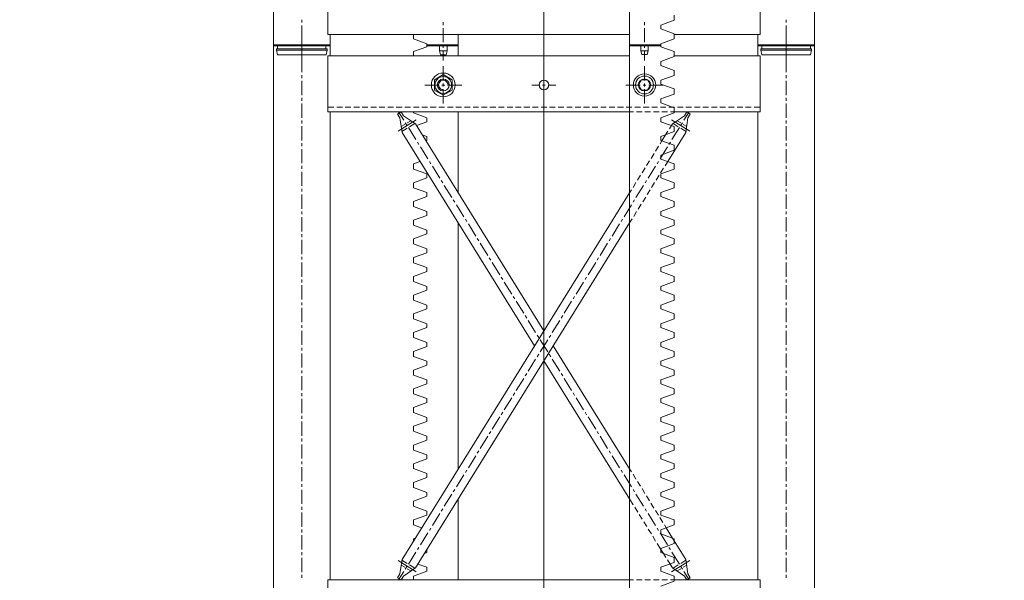
# Model space of a CAD drawing. Units: millimetres. Extents: x 11705 to 11859, y 2365 to 2463.
# Drawn here: x 11728 to 11729, y 2398 to 2399 of the extents above; entities that cross this region are included whole.
import ezdxf

# ---------------------------------------------------------------- set-up
doc = ezdxf.new("R2010")
doc.units = ezdxf.units.MM
doc.header["$PDSIZE"] = -5
doc.layers.get('0').update_dxf_attribs({"lineweight": 18})
doc.layers.get('Defpoints').update_dxf_attribs({"lineweight": 18})
doc.layers.add('YQ_DIM', color=74, linetype='Continuous', lineweight=18)
doc.styles.add('YQ_DIM', font='SimSun.ttf', dxfattribs={"width": 0.8})
doc.dimstyles.new('yqm0_200', dxfattribs={"dimscale": 0.2, "dimtxt": 3, "dimasz": 1, "dimexe": 1.5, "dimexo": 3, "dimgap": 0.5, "dimtad": 1, "dimdec": 3, "dimdsep": 46, "dimtxsty": 'YQ_DIM', "dimblk": '_CAXARROW', "dimcen": 0, "dimdle": 2, "dimclrd": 256, "dimclre": 256, "dimclrt": 7, "dimadec": 1, "dimazin": 2, "dimtfac": 1, "dimtdec": 4, "dimtix": 1, "dimtmove": 2, "dimatfit": 3, "dimfxl": 1, "dimtolj": 1, "dimarcsym": 0})

# ---------------------------------------------------------------- blocks, each defined once
blk = doc.blocks.new('标准节_1')
at = {"color": 7, "lineweight": 0}
for points in [[(709.1, 1602.4), (709.1, 1585.8)], [(1034.1, 1602.4), (1034.1, 1584.9)], [(1359.1, 1602.4), (1359.1, 1585.8)], [(671.1, 84.3), (671.1, 1592.4)], [(671.1, 1592.4), (747.1, 1592.4)], [(747.1, 1577.4), (747.1, 1592.4)], [(877.2, 1589.7), (859.2, 1583.1)], [(877.2, 1592.4), (919.2, 1592.4)], [(877.2, 1589.7), (877.2, 1592.4)], [(919.2, 84.3), (919.2, 1592.4)], [(1191.2, 1592.4), (1149.2, 1592.4)], [(1149.2, 1577.4), (1149.2, 1592.4)], [(1191.2, 1589.7), (1191.2, 1592.4)], [(1191.2, 1589.7), (1209.2, 1583.1), (1209.2, 1577.4)], [(1397.3, 84.3), (1397.3, 1592.4), (1321.1, 1592.4)], [(1321.1, 1577.4), (1321.1, 1592.4)], [(709.1, 1582), (709.1, 1578.3)], [(709.1, 1574.5), (709.1, 1555.4)], [(744.1, 1577.4), (859.2, 1577.4)], [(744.1, 1502.3), (744.1, 1577.4)], [(877.2, 1569.9), (859.2, 1576.5), (859.2, 1583.1)], [(919.2, 1577.4), (1324.2, 1577.4)], [(1034.1, 1581.1), (1034.1, 1577.2)], [(1034.1, 1573.4), (1034.1, 1554.5)], [(1324.2, 1502.3), (1324.2, 1577.4)], [(1359.1, 1582), (1359.1, 1578.3)], [(1359.1, 1574.5), (1359.1, 1555.4)], [(877.2, 1564.6), (859.2, 1557.9)], [(877.2, 1564.6), (877.2, 1569.9)], [(899.2, 1544.2), (899.2, 1563.5)], [(1169.2, 1544.2), (1169.2, 1563.5)], [(709.1, 1551.5), (709.1, 1547.7)], [(877.2, 1544.7), (859.2, 1551.3), (859.2, 1557.9)], [(1034.1, 1550.6), (1034.1, 1546.8)], [(1181.1, 1545.3), (1169.2, 1552.3), (1157.2, 1545.3)], [(1359.1, 1551.5), (1359.1, 1547.7)], [(709.1, 1544), (709.1, 1524.9)], [(877.2, 1539.4), (859.2, 1533)], [(877.2, 1519.6), (859.2, 1526.2), (859.2, 1533)], [(893.5, 1538.3), (874.1, 1538.3)], [(877.2, 1539.4), (877.2, 1544.7)], [(895.2, 1531.3), (891.1, 1538.3), (895.2, 1545.5)], [(903.2, 1545.5), (895.2, 1545.5)], [(901, 1538.3), (897.2, 1538.3)], [(899.2, 1536.5), (899.2, 1540.3)], [(899.2, 1537.6), (899.2, 1539)], [(903.2, 1531.3), (907.3, 1538.3), (903.2, 1545.5)], [(924.2, 1538.3), (904.9, 1538.3)], [(1018.1, 1538.3), (1028.4, 1538.3)], [(1032.3, 1538.3), (1036.1, 1538.3)], [(1034.1, 1542.9), (1034.1, 1523.8)], [(1039.8, 1538.3), (1050.2, 1538.3)], [(1144.2, 1538.3), (1163.5, 1538.3)], [(1157.2, 1545.3), (1157.2, 1531.5)], [(1169.2, 1532.1), (1171.2, 1532.3), (1173, 1533.4), (1174.4, 1534.8), (1175.2, 1536.2), (1175.6, 1537.7), (1175.6, 1539.1), (1175.2, 1540.5), (1174.5, 1541.8), (1173.6, 1542.9), (1172.5, 1543.8), (1171.2, 1544.5), (1169.8, 1544.9), (1168.4, 1544.9), (1166.9, 1544.5), (1165.6, 1543.6), (1164.3, 1542.3), (1163.1, 1540.3), (1162.7, 1538.3)], [(1167.3, 1538.3), (1171, 1538.3)], [(1169.2, 1536.5), (1169.2, 1540.3)], [(1174.8, 1538.3), (1194.1, 1538.3)], [(1181.1, 1531.5), (1181.1, 1545.3)], [(1359.1, 1544), (1359.1, 1524.9)], [(709.1, 1521.1), (709.1, 1517.2)], [(895.2, 1531.3), (903.2, 1531.3)], [(899.2, 1513.4), (899.2, 1532.6)], [(1034.1, 1520.1), (1034.1, 1516.3)], [(1181.1, 1531.5), (1169.2, 1524.5), (1157.2, 1531.5)], [(1169.2, 1513.4), (1169.2, 1532.6)], [(1359.1, 1521.1), (1359.1, 1517.2)], [(709.1, 1513.5), (709.1, 1494.5)], [(752.2, 1508.4), (744.1, 1508.4)], [(763.6, 1508.4), (756.1, 1508.4)], [(775, 1508.4), (767.4, 1508.4)], [(786.5, 1508.4), (778.8, 1508.4)], [(797.9, 1508.4), (790.4, 1508.4)], [(809.3, 1508.4), (801.8, 1508.4)], [(820.8, 1508.4), (813.1, 1508.4)], [(832.2, 1508.4), (824.5, 1508.4)], [(843.6, 1508.4), (836.1, 1508.4)], [(855, 1508.4), (847.5, 1508.4)], [(866.5, 1508.4), (858.8, 1508.4)], [(877.2, 1514.3), (859.2, 1507.8)], [(877.2, 1494.5), (859.2, 1501.1), (859.2, 1507.8)], [(877.9, 1508.4), (870.4, 1508.4)], [(877.2, 1514.3), (877.2, 1519.6)], [(889.3, 1508.4), (881.8, 1508.4)], [(900.9, 1508.4), (893.1, 1508.4)], [(912.2, 1508.4), (904.5, 1508.4)], [(923.6, 1508.4), (916.1, 1508.4)], [(935.2, 1508.4), (927.5, 1508.4)], [(946.6, 1508.4), (938.8, 1508.4)], [(957.9, 1508.4), (950.4, 1508.4)], [(969.3, 1508.4), (961.8, 1508.4)], [(980.9, 1508.4), (973.2, 1508.4)], [(992.2, 1508.4), (984.5, 1508.4)], [(1003.6, 1508.4), (996.1, 1508.4)], [(1015.2, 1508.4), (1007.5, 1508.4)], [(1026.6, 1508.4), (1018.9, 1508.4)], [(1037.9, 1508.4), (1030.4, 1508.4)], [(1034.1, 1512.4), (1034.1, 1493.3)], [(1049.3, 1508.4), (1041.8, 1508.4)], [(1060.9, 1508.4), (1053.2, 1508.4)], [(1072.3, 1508.4), (1064.6, 1508.4)], [(1083.6, 1508.4), (1076.1, 1508.4)], [(1095.2, 1508.4), (1087.5, 1508.4)], [(1106.6, 1508.4), (1098.9, 1508.4)], [(1118, 1508.4), (1110.4, 1508.4)], [(1129.3, 1508.4), (1121.8, 1508.4)], [(1140.9, 1508.4), (1133.2, 1508.4)], [(1152.3, 1508.4), (1144.6, 1508.4)], [(1163.7, 1508.4), (1156.1, 1508.4)], [(1175.2, 1508.4), (1167.5, 1508.4)], [(1186.6, 1508.4), (1178.9, 1508.4)], [(1198, 1508.4), (1190.4, 1508.4)], [(1209.3, 1508.4), (1201.8, 1508.4)], [(1220.9, 1508.4), (1213.2, 1508.4)], [(1232.3, 1508.4), (1224.6, 1508.4)], [(1243.7, 1508.4), (1236.1, 1508.4)], [(1255.2, 1508.4), (1247.5, 1508.4)], [(1266.6, 1508.4), (1258.9, 1508.4)], [(1278, 1508.4), (1270.5, 1508.4)], [(1289.4, 1508.4), (1281.8, 1508.4)], [(1300.9, 1508.4), (1293.2, 1508.4)], [(1312.3, 1508.4), (1304.6, 1508.4)], [(1324.2, 1508.4), (1316.2, 1508.4)], [(1359.1, 1513.5), (1359.1, 1494.5)], [(859.2, 1502.3), (744.1, 1502.3)], [(747.1, 874.4), (747.1, 1502.3)], [(837.7, 1499.4), (842.5, 1502.3)], [(840.8, 1494.3), (837.7, 1499.4)], [(839.2, 1502.3), (846.2, 1491)], [(840.8, 1494.3), (843.6, 1474.8)], [(845.6, 1497.2), (842.5, 1502.3)], [(845.6, 1497.2), (861.8, 1486.2)], [(859.2, 1502.3), (864.3, 1502.3)], [(868.2, 1502.3), (875.7, 1502.3)], [(877.2, 1489.1), (877.2, 1494.5)], [(879.6, 1502.3), (887.3, 1502.3)], [(891.1, 1502.3), (898.7, 1502.3)], [(902.5, 1502.3), (910, 1502.3)], [(913.9, 1502.3), (919.2, 1502.3)], [(1324.2, 1502.3), (919.2, 1502.3)], [(1149.2, 1393.7), (1149.2, 1502.3)], [(1191.2, 1489.1), (1191.2, 1494.5), (1209.2, 1501.1), (1209.2, 1502.3)], [(1222.7, 1497.2), (1206.6, 1486.2)], [(1229.2, 1502.3), (1222, 1491)], [(1222.7, 1497.2), (1225.9, 1502.3)], [(1227.5, 1494.3), (1224.6, 1474.8)], [(1230.6, 1499.4), (1225.9, 1502.3)], [(1227.5, 1494.3), (1230.6, 1499.4)], [(1321.1, 874.4), (1321.1, 1502.3)], [(709.1, 1490.6), (709.1, 1486.7)], [(709.1, 1483.1), (709.1, 1464)], [(862.9, 1491.5), (838.5, 1476.3)], [(847.5, 1485.5), (842.5, 1482.5)], [(850.6, 1480.3), (843.6, 1475.9)], [(848.2, 1487.8), (850.2, 1484.5)], [(855.5, 1490.4), (850.6, 1487.5)], [(852.2, 1481.2), (862.3, 1465.1)], [(860.9, 1486.7), (853.9, 1482.3)], [(877.2, 1489.1), (859.2, 1482.7)], [(877.2, 1469.3), (859.2, 1475.9), (859.2, 1482.7)], [(863.1, 1484), (861.8, 1486.2)], [(863.1, 1484), (865.8, 1479.4)], [(1034.1, 1489.7), (1034.1, 1485.8)], [(1034.1, 1208.5), (1206.6, 1486.2)], [(1034.1, 1482), (1034.1, 1462.9)], [(1191.2, 1489.1), (1205.3, 1484)], [(1205.5, 1491.5), (1229.9, 1476.3)], [(1216.1, 1481.2), (1206, 1465.1)], [(1207.5, 1486.7), (1214.5, 1482.3)], [(1212.8, 1490.4), (1217.6, 1487.5)], [(1217.8, 1480.3), (1224.8, 1475.9)], [(1220.2, 1487.8), (1218.2, 1484.5)], [(1220.9, 1485.5), (1225.7, 1482.5)], [(1359.1, 1490.6), (1359.1, 1486.7)], [(1359.1, 1483.1), (1359.1, 1464)], [(868, 1435.5), (843.6, 1474.8)], [(867.8, 1476.3), (870.8, 1471.7)], [(875.7, 1463.6), (870.8, 1471.7)], [(877.2, 1464), (877.2, 1469.3)], [(1046.8, 1188.3), (1224.6, 1474.8)], [(1191.2, 1469.3), (1197.6, 1471.7)], [(1192.5, 1463.6), (1191.2, 1464), (1191.2, 1469.3)], [(709.1, 1460.1), (709.1, 1456.3)], [(877.2, 1464), (859.2, 1457.6)], [(877.2, 1444.2), (859.2, 1450.8), (859.2, 1457.6)], [(864.3, 1461.8), (866.4, 1458.7)], [(868.4, 1455.4), (878.3, 1439.2)], [(875.7, 1463.6), (878.3, 1459.4)], [(880.3, 1456.1), (884.3, 1449.7)], [(1034.1, 1459), (1034.1, 1455.4)], [(1200, 1455.4), (1189.9, 1439.2)], [(1204, 1461.8), (1202, 1458.7)], [(1359.1, 1460.1), (1359.1, 1456.3)], [(709.1, 1452.4), (709.1, 1433.5)], [(877.2, 1438.8), (877.2, 1444.2)], [(886.4, 1446.4), (890.4, 1439.9)], [(1034.1, 1451.5), (1034.1, 1432.4)], [(1359.1, 1452.4), (1359.1, 1433.5)], [(709.1, 1429.7), (709.1, 1425.8)], [(877.2, 1438.8), (859.2, 1432.4)], [(877.2, 1419), (859.2, 1425.6), (859.2, 1432.4)], [(868, 1435.5), (871.5, 1430)], [(880.3, 1435.9), (882.3, 1432.8)], [(884.3, 1429.5), (894.4, 1413.3)], [(892.4, 1436.8), (896.5, 1430.2)], [(1034.1, 1428.6), (1034.1, 1424.9)], [(1183.8, 1429.5), (1173.9, 1413.3)], [(1187.9, 1435.9), (1185.9, 1432.8)], [(1191.2, 1419), (1209.2, 1425.6), (1209.2, 1432.4)], [(1200.2, 1435.5), (1209.2, 1432.4)], [(1359.1, 1429.7), (1359.1, 1425.8)], [(709.1, 1422), (709.1, 1402.9)], [(873.5, 1426.9), (877.6, 1420.3)], [(877.2, 1413.7), (877.2, 1419)], [(879.6, 1417.2), (883.6, 1410.6)], [(898.5, 1427.1), (902.5, 1420.5)], [(904.5, 1417.4), (908.6, 1410.8)], [(1034.1, 1421), (1034.1, 1402)], [(1209.2, 1407.3), (1191.2, 1413.7), (1191.2, 1419)], [(1359.1, 1422), (1359.1, 1402.9)], [(877.2, 1413.7), (859.2, 1407.3)], [(877.2, 1393.9), (859.2, 1400.5), (859.2, 1407.3)], [(885.6, 1407.5), (889.7, 1401)], [(896.5, 1410), (898.5, 1406.9)], [(900.5, 1403.6), (910.6, 1387.5)], [(910.6, 1407.6), (914.6, 1401)], [(1167.9, 1403.6), (1157.8, 1387.5)], [(1171.9, 1410), (1169.9, 1406.9)], [(1191.2, 1388.6), (1191.2, 1393.9), (1209.2, 1400.5), (1209.2, 1407.3)], [(709.1, 1399.2), (709.1, 1395.4)], [(709.1, 1391.5), (709.1, 1372.4)], [(877.2, 1388.6), (859.2, 1382.1)], [(877.2, 1388.6), (877.2, 1393.9)], [(891.7, 1397.7), (895.5, 1391.3)], [(897.6, 1388), (901.6, 1381.6)], [(916.6, 1397.9), (919.2, 1393.7)], [(1224.6, 901.9), (919.2, 1393.7)], [(1034.1, 1398.1), (1034.1, 1394.4)], [(1034.1, 1390.6), (1034.1, 1371.5)], [(1191.2, 1388.6), (1209.2, 1382.1)], [(1359.1, 1399.2), (1359.1, 1395.4)], [(1359.1, 1391.5), (1359.1, 1372.4)], [(877.2, 1368.7), (859.2, 1375.3), (859.2, 1382.1)], [(903.6, 1378.3), (907.6, 1371.9)], [(912.6, 1384.2), (914.6, 1381)], [(916.6, 1377.7), (926.5, 1361.6)], [(1151.7, 1377.7), (1141.6, 1361.6)], [(1155.8, 1384.2), (1153.7, 1381)], [(1191.2, 1368.7), (1209.2, 1375.3), (1209.2, 1382.1)], [(709.1, 1368.7), (709.1, 1364.9)], [(877.2, 1363.4), (859.2, 1357)], [(877.2, 1363.4), (877.2, 1368.7)], [(909.7, 1368.6), (913.7, 1362.1)], [(1034.1, 1367.6), (1034.1, 1363.8)], [(1191.2, 1363.4), (1191.2, 1368.7)], [(1191.2, 1363.4), (1209.2, 1357)], [(1359.1, 1368.7), (1359.1, 1364.9)], [(709.1, 1361), (709.1, 1341.9)], [(877.2, 1343.6), (859.2, 1350.2), (859.2, 1357)], [(915.7, 1358.8), (919.2, 1353.3)], [(1206.6, 890.5), (919.2, 1353.3)], [(928.6, 1358.3), (930.6, 1355)], [(932.6, 1351.9), (942.7, 1335.7)], [(1034.1, 1360.1), (1034.1, 1341)], [(1135.6, 1351.9), (1125.7, 1335.7)], [(1139.6, 1358.3), (1137.6, 1355)], [(1149.2, 1023.4), (1149.2, 1353.3)], [(1191.2, 1343.6), (1209.2, 1350.2), (1209.2, 1357)], [(1359.1, 1361), (1359.1, 1341.9)], [(709.1, 1338.3), (709.1, 1334.4)], [(877.2, 1338.5), (859.2, 1331.9)], [(877.2, 1338.5), (877.2, 1343.6)], [(1034.1, 1337.2), (1034.1, 1333.3)], [(1191.2, 1338.5), (1191.2, 1343.6)], [(1191.2, 1338.5), (1209.2, 1331.9)], [(1359.1, 1338.3), (1359.1, 1334.4)], [(709.1, 1330.6), (709.1, 1311.5)], [(877.2, 1318.5), (859.2, 1325.1), (859.2, 1331.9)], [(944.7, 1332.4), (946.7, 1329.1)], [(948.8, 1326), (958.8, 1309.7)], [(1034.1, 1329.7), (1034.1, 1310.6)], [(1119.6, 1326), (1109.5, 1309.7)], [(1123.6, 1332.4), (1121.6, 1329.1)], [(1191.2, 1318.5), (1209.2, 1325.1), (1209.2, 1331.9)], [(1359.1, 1330.6), (1359.1, 1311.5)], [(877.2, 1313.3), (859.2, 1306.7)], [(877.2, 1313.3), (877.2, 1318.5)], [(1191.2, 1313.3), (1191.2, 1318.5)], [(1191.2, 1313.3), (1209.2, 1306.7)], [(709.1, 1307.6), (709.1, 1304)], [(709.1, 1300.1), (709.1, 1281)], [(877.2, 1293.3), (859.2, 1299.9), (859.2, 1306.7)], [(960.9, 1306.5), (962.7, 1303.2)], [(964.7, 1300.1), (974.8, 1283.8)], [(1034.1, 1306.7), (1034.1, 1302.9)], [(1034.1, 1299), (1034.1, 1280.1)], [(1103.5, 1300.1), (1093.4, 1283.8)], [(1107.5, 1306.5), (1105.5, 1303.2)], [(1191.2, 1293.3), (1209.2, 1299.9), (1209.2, 1306.7)], [(1359.1, 1307.6), (1359.1, 1304)], [(1359.1, 1300.1), (1359.1, 1281)], [(877.2, 1288.2), (859.2, 1281.6)], [(877.2, 1288.2), (877.2, 1293.3)], [(1191.2, 1288.2), (1191.2, 1293.3)], [(1191.2, 1288.2), (1209.2, 1281.6)], [(709.1, 1277.2), (709.1, 1273.5)], [(709.1, 1269.6), (709.1, 1250.6)], [(877.2, 1268.2), (859.2, 1274.8), (859.2, 1281.6)], [(976.8, 1280.7), (978.9, 1277.4)], [(980.9, 1274), (991, 1257.9)], [(1034.1, 1276.3), (1034.1, 1272.4)], [(1087.5, 1274), (1077.4, 1257.9)], [(1091.5, 1280.7), (1089.5, 1277.4)], [(1191.2, 1268.2), (1209.2, 1274.8), (1209.2, 1281.6)], [(1359.1, 1277.2), (1359.1, 1273.5)], [(1359.1, 1269.6), (1359.1, 1250.6)], [(877.2, 1263), (859.2, 1256.4)], [(877.2, 1243), (859.2, 1249.6), (859.2, 1256.4)], [(877.2, 1263), (877.2, 1268.2)], [(1034.1, 1268.5), (1034.1, 1249.6)], [(1191.2, 1263), (1191.2, 1268.2)], [(1191.2, 1263), (1209.2, 1256.4)], [(1191.2, 1243), (1209.2, 1249.6), (1209.2, 1256.4)], [(709.1, 1246.7), (709.1, 1242.9)], [(877.2, 1237.9), (877.2, 1243)], [(993, 1254.8), (995, 1251.5)], [(997, 1248.2), (1006.9, 1232)], [(1034.1, 1245.8), (1034.1, 1241.9)], [(1071.3, 1248.2), (1061.2, 1232)], [(1075.4, 1254.8), (1073.4, 1251.5)], [(1191.2, 1237.9), (1191.2, 1243)], [(1359.1, 1246.7), (1359.1, 1242.9)], [(709.1, 1239.2), (709.1, 1220.1)], [(877.2, 1237.9), (859.2, 1231.3)], [(877.2, 1218.1), (859.2, 1224.5), (859.2, 1231.3)], [(1008.9, 1228.9), (1011, 1225.6)], [(1034.1, 1238.1), (1034.1, 1219)], [(1059.2, 1228.9), (1057.2, 1225.6)], [(1191.2, 1237.9), (1209.2, 1231.3)], [(1191.2, 1218.1), (1209.2, 1224.5), (1209.2, 1231.3)], [(1359.1, 1239.2), (1359.1, 1220.1)], [(709.1, 1216.2), (709.1, 1212.4)], [(877.2, 1212.8), (877.2, 1218.1)], [(1013, 1222.3), (1023.1, 1206.1)], [(1055.2, 1222.3), (1045.3, 1206.1)], [(1191.2, 1212.8), (1191.2, 1218.1)], [(1359.1, 1216.2), (1359.1, 1212.4)], [(709.1, 1208.7), (709.1, 1189.6)], [(877.2, 1212.8), (859.2, 1206.1)], [(877.2, 1192.9), (859.2, 1199.4), (859.2, 1206.1)], [(1025.1, 1202.8), (1027.1, 1199.7)], [(1034.1, 1215.3), (1034.1, 1211.5)], [(1034.1, 1207.6), (1034.1, 1188.5)], [(1043.3, 1202.8), (1041.2, 1199.7)], [(1191.2, 1212.8), (1209.2, 1206.1)], [(1191.2, 1192.9), (1209.2, 1199.4), (1209.2, 1206.1)], [(1359.1, 1208.7), (1359.1, 1189.6)], [(877.2, 1187.6), (877.2, 1192.9)], [(1029.1, 1196.4), (1039.2, 1180.3)], [(1039.2, 1196.4), (1029.1, 1180.3)], [(1191.2, 1187.6), (1191.2, 1192.9)], [(709.1, 1185.8), (709.1, 1181.9)], [(709.1, 1178.1), (709.1, 1159.2)], [(877.2, 1187.6), (859.2, 1181)], [(877.2, 1167.8), (859.2, 1174.2), (859.2, 1181)], [(919.2, 1023.4), (1021.6, 1188.3)], [(1027.1, 1177), (1025.1, 1173.8)], [(1034.1, 1184.9), (1034.1, 1181)], [(1034.1, 1177.2), (1034.1, 1158.1)], [(1041.2, 1177), (1043.3, 1173.8)], [(1191.2, 1187.6), (1209.2, 1181)], [(1191.2, 1167.8), (1209.2, 1174.2), (1209.2, 1181)], [(1359.1, 1185.8), (1359.1, 1181.9)], [(1359.1, 1178.1), (1359.1, 1159.2)], [(877.2, 1162.5), (877.2, 1167.8)], [(919.2, 983), (1034.1, 1168.2)], [(1023.1, 1170.5), (1013, 1154.4)], [(1045.3, 1170.5), (1055.2, 1154.4)], [(1191.2, 1162.5), (1191.2, 1167.8)], [(709.1, 1155.3), (709.1, 1151.5)], [(877.2, 1162.5), (859.2, 1155.9)], [(877.2, 1142.7), (859.2, 1149.1), (859.2, 1155.9)], [(1011, 1151.1), (1008.9, 1148)], [(1034.1, 1154.2), (1034.1, 1150.5)], [(1057.2, 1151.1), (1059.2, 1148)], [(1191.2, 1162.5), (1209.2, 1155.9)], [(1191.2, 1142.7), (1209.2, 1149.1), (1209.2, 1155.9)], [(1359.1, 1155.3), (1359.1, 1151.5)], [(709.1, 1147.6), (709.1, 1128.7)], [(877.2, 1137.3), (859.2, 1130.7)], [(877.2, 1137.3), (877.2, 1142.7)], [(1006.9, 1144.7), (997, 1128.5)], [(1034.1, 1146.7), (1034.1, 1127.6)], [(1061.2, 1144.7), (1071.3, 1128.5)], [(1191.2, 1137.3), (1191.2, 1142.7)], [(1191.2, 1137.3), (1209.2, 1130.7)], [(1359.1, 1147.6), (1359.1, 1128.7)], [(709.1, 1124.9), (709.1, 1121)], [(877.2, 1117.5), (859.2, 1123.9), (859.2, 1130.7)], [(995, 1125.2), (993, 1121.9)], [(1034.1, 1123.7), (1034.1, 1120.1)], [(1073.4, 1125.2), (1075.4, 1121.9)], [(1191.2, 1117.5), (1209.2, 1123.9), (1209.2, 1130.7)], [(1359.1, 1124.9), (1359.1, 1121)], [(709.1, 1117.1), (709.1, 1098.1)], [(877.2, 1112.2), (859.2, 1105.6)], [(877.2, 1112.2), (877.2, 1117.5)], [(991, 1118.8), (980.9, 1102.6)], [(1034.1, 1116.2), (1034.1, 1097.1)], [(1077.4, 1118.8), (1087.5, 1102.6)], [(1191.2, 1112.2), (1191.2, 1117.5)], [(1191.2, 1112.2), (1209.2, 1105.6), (1209.2, 1098.8)], [(1359.1, 1117.1), (1359.1, 1098.1)], [(877.2, 1092.4), (859.2, 1098.8), (859.2, 1105.6)], [(978.9, 1099.3), (976.8, 1096)], [(1089.5, 1099.3), (1091.5, 1096)], [(1191.2, 1087), (1191.2, 1092.4), (1209.2, 1098.8)], [(709.1, 1094.4), (709.1, 1090.5)], [(709.1, 1086.7), (709.1, 1067.6)], [(877.2, 1087), (859.2, 1080.4)], [(877.2, 1087), (877.2, 1092.4)], [(974.8, 1092.9), (964.7, 1076.6)], [(1034.1, 1093.3), (1034.1, 1089.4)], [(1034.1, 1085.8), (1034.1, 1066.7)], [(1093.4, 1092.9), (1103.5, 1076.6)], [(1191.2, 1087), (1209.2, 1080.4)], [(1359.1, 1094.4), (1359.1, 1090.5)], [(1359.1, 1086.7), (1359.1, 1067.6)], [(877.2, 1067.2), (859.2, 1073.7), (859.2, 1080.4)], [(962.7, 1073.5), (960.9, 1070.2)], [(1105.5, 1073.5), (1107.5, 1070.2)], [(1191.2, 1067.2), (1209.2, 1073.7), (1209.2, 1080.4)], [(709.1, 1063.9), (709.1, 1060.1)], [(877.2, 1061.9), (859.2, 1055.3)], [(877.2, 1061.9), (877.2, 1067.2)], [(958.8, 1067), (948.8, 1050.7)], [(1034.1, 1062.8), (1034.1, 1059)], [(1109.5, 1067), (1119.6, 1050.7)], [(1191.2, 1061.9), (1191.2, 1067.2)], [(1191.2, 1061.9), (1209.2, 1055.3), (1209.2, 1048.5)], [(1359.1, 1063.9), (1359.1, 1060.1)], [(709.1, 1056.2), (709.1, 1037.1)], [(877.2, 1042.1), (859.2, 1048.5), (859.2, 1055.3)], [(946.7, 1047.6), (944.7, 1044.3)], [(1034.1, 1055.3), (1034.1, 1036.2)], [(1121.6, 1047.6), (1123.6, 1044.3)], [(1191.2, 1036.8), (1191.2, 1042.1), (1209.2, 1048.5)], [(1359.1, 1056.2), (1359.1, 1037.1)], [(709.1, 1033.3), (709.1, 1029.6)], [(877.2, 1036.8), (859.2, 1030.2)], [(877.2, 1036.8), (877.2, 1042.1)], [(942.7, 1041), (932.6, 1024.8)], [(1034.1, 1032.4), (1034.1, 1028.5)], [(1125.7, 1041), (1135.6, 1024.8)], [(1191.2, 1036.8), (1209.2, 1030.2)], [(1359.1, 1033.3), (1359.1, 1029.6)], [(709.1, 1025.8), (709.1, 1006.7)], [(877.2, 1016.9), (859.2, 1023.6), (859.2, 1030.2)], [(916.6, 1019.3), (919.2, 1023.4)], [(930.6, 1021.7), (928.6, 1018.4)], [(1034.1, 1024.7), (1034.1, 1005.7)], [(1137.6, 1021.7), (1139.6, 1018.4)], [(1191.2, 1016.9), (1209.2, 1023.6), (1209.2, 1030.2)], [(1359.1, 1025.8), (1359.1, 1006.7)], [(877.2, 1011.6), (859.2, 1005)], [(877.2, 991.8), (859.2, 998.4), (859.2, 1005)], [(877.2, 1011.6), (877.2, 1016.9)], [(904.5, 999.9), (908.6, 1006.5)], [(910.6, 1009.6), (914.6, 1016)], [(926.5, 1015.1), (916.6, 999)], [(1141.6, 1015.1), (1151.7, 999)], [(1191.2, 1011.6), (1191.2, 1016.9)], [(1191.2, 1011.6), (1209.2, 1005)], [(1191.2, 991.8), (1209.2, 998.4), (1209.2, 1005)], [(709.1, 1002.8), (709.1, 999.1)], [(709.1, 995.3), (709.1, 976.2)], [(877.2, 986.5), (877.2, 991.8)], [(898.7, 990.2), (902.5, 996.8)], [(914.6, 995.8), (912.6, 992.5)], [(1034.1, 1001.9), (1034.1, 998)], [(1034.1, 994.2), (1034.1, 975.3)], [(1153.7, 995.8), (1155.8, 992.5)], [(1191.2, 986.5), (1191.2, 991.8)], [(1359.1, 1002.8), (1359.1, 999.1)], [(1359.1, 995.3), (1359.1, 976.2)], [(877.2, 986.5), (859.2, 979.9)], [(877.2, 966.7), (859.2, 973.3), (859.2, 979.9)], [(892.6, 980.4), (896.6, 987)], [(910.6, 989.2), (900.5, 973.1)], [(914.3, 975.1), (919.2, 983)], [(1149.2, 874.4), (1149.2, 983)], [(1157.8, 989.2), (1167.9, 973.1)], [(1191.2, 986.5), (1209.2, 979.9), (1209.2, 973.3)], [(709.1, 972.3), (709.1, 968.5)], [(709.1, 964.8), (709.1, 945.7)], [(877.2, 961.3), (877.2, 966.7)], [(880.5, 961.2), (884.5, 967.6)], [(886.5, 970.7), (890.6, 977.3)], [(898.5, 969.8), (896.5, 966.7)], [(908.2, 965.4), (912.2, 971.8)], [(1034.1, 971.4), (1034.1, 967.6)], [(1169.9, 969.8), (1171.9, 966.7)], [(1191.2, 966.7), (1209.2, 973.3)], [(1191.2, 961.3), (1191.2, 966.7)], [(1359.1, 972.3), (1359.1, 968.5)], [(1359.1, 964.8), (1359.1, 945.7)], [(877.2, 961.3), (859.2, 954.7)], [(877.2, 941.5), (859.2, 948.1), (859.2, 954.7)], [(874.4, 951.4), (878.5, 957.9)], [(894.4, 963.4), (884.3, 947.2)], [(896.1, 945.9), (900.1, 952.3)], [(902.1, 955.7), (906.2, 962.1)], [(1034.1, 963.7), (1034.1, 944.6)], [(1173.9, 963.4), (1183.8, 947.2)], [(1191.2, 961.3), (1209.2, 954.7)], [(1198.3, 944.1), (1209.2, 948.1), (1209.2, 954.7)], [(709.1, 941.9), (709.1, 938)], [(861.6, 930.5), (870, 944.1)], [(870, 944.1), (872.4, 948.1)], [(877.2, 936.2), (877.2, 941.5)], [(882.3, 943.9), (880.3, 940.8)], [(890, 936.2), (894.1, 942.6)], [(1034.1, 941), (1034.1, 937.1)], [(1185.9, 943.9), (1187.9, 940.8)], [(1359.1, 941.9), (1359.1, 938)], [(709.1, 934.4), (709.1, 915.3)], [(843.6, 901.9), (859.2, 926.7)], [(877.2, 936.2), (859.2, 929.6)], [(859.2, 926.7), (861.6, 930.5)], [(877.2, 916.4), (859.2, 923), (859.2, 929.6)], [(878.3, 937.5), (868.4, 921.3)], [(884.2, 926.5), (888, 932.9)], [(1034.1, 933.3), (1034.1, 914.2)], [(1189.9, 937.5), (1200, 921.3)], [(1206.8, 930.5), (1209.2, 929.6), (1209.2, 926.7)], [(1359.1, 934.4), (1359.1, 915.3)], [(866.4, 918), (864.3, 914.9)], [(873.7, 909.8), (877.2, 915.3)], [(877.2, 915.3), (882.1, 923.2)], [(877.2, 911.1), (877.2, 916.4)], [(1191.2, 911.1), (1191.2, 915.3)], [(1202, 918), (1204, 914.9)], [(709.1, 911.4), (709.1, 907.6)], [(709.1, 903.9), (709.1, 884.8)], [(838.5, 900.4), (862.9, 885.2)], [(840.8, 882.4), (843.6, 901.9)], [(843.6, 900.8), (850.6, 896.4)], [(862.3, 911.6), (852.2, 895.5)], [(877.2, 911.1), (859.2, 904.4)], [(877.2, 891.2), (859.2, 897.8), (859.2, 904.4)], [(864.9, 895.6), (868.4, 901.1)], [(870.4, 904.4), (873.7, 909.8)], [(1034.1, 910.5), (1034.1, 906.7)], [(1034.1, 902.8), (1034.1, 883.7)], [(1191.2, 911.1), (1194.5, 909.8)], [(1229.9, 900.4), (1205.5, 885.2)], [(1206, 911.6), (1216.1, 895.5)], [(1224.8, 900.8), (1217.8, 896.4)], [(1227.5, 882.4), (1224.6, 901.9)], [(1359.1, 911.4), (1359.1, 907.6)], [(1359.1, 903.9), (1359.1, 884.8)], [(846.2, 885.7), (839.2, 874.4)], [(842.5, 894.2), (847.5, 891.2)], [(845.6, 879.5), (861.8, 890.5)], [(850.2, 892.2), (848.2, 888.9)], [(850.6, 889.2), (855.5, 886.3)], [(853.9, 894.4), (860.9, 890)], [(877.2, 885.9), (859.2, 879.3)], [(861.8, 890.5), (864.9, 895.6)], [(877.2, 885.9), (877.2, 891.2)], [(1191.2, 891.2), (1203.3, 895.6)], [(1191.2, 885.9), (1191.2, 891.2)], [(1191.2, 885.9), (1209.2, 879.3), (1209.2, 874.4)], [(1222.7, 879.5), (1206.6, 890.5)], [(1214.5, 894.4), (1207.5, 890)], [(1217.6, 889.2), (1212.8, 886.3)], [(1218.2, 892.2), (1220.2, 888.9)], [(1225.7, 894.2), (1220.9, 891.2)], [(1222, 885.7), (1229.2, 874.4)], [(709.1, 881), (709.1, 877.1)], [(744.1, 799.3), (744.1, 874.4)], [(859.2, 874.4), (744.1, 874.4)], [(837.7, 877.3), (840.8, 882.4)], [(837.7, 877.3), (842.5, 874.4)], [(842.5, 874.4), (845.6, 879.5)], [(877.2, 866.1), (859.2, 872.7), (859.2, 879.3)], [(859.2, 874.4), (864.3, 874.4)], [(868.2, 874.4), (875.7, 874.4)], [(879.6, 874.4), (887.3, 874.4)], [(891.1, 874.4), (898.7, 874.4)], [(902.5, 874.4), (910, 874.4)], [(913.9, 874.4), (919.2, 874.4)], [(1324.2, 874.4), (919.2, 874.4)], [(1034.1, 879.9), (1034.1, 876.2)], [(1225.9, 874.4), (1222.7, 879.5)], [(1230.6, 877.3), (1225.9, 874.4)], [(1230.6, 877.3), (1227.5, 882.4)], [(1324.2, 799.3), (1324.2, 874.4)], [(1359.1, 881), (1359.1, 877.1)], [(744.1, 99.2), (744.1, 174.2)], [(1324.2, 99.2), (1324.2, 174.2)], [(859.2, 118.6), (859.2, 125.4)], [(709.1, 118.8), (709.1, 115.2)], [(709.1, 111.3), (709.1, 92.2)], [(859.2, 118.6), (877.2, 112), (877.2, 106.7)], [(877.2, 106.7), (859.2, 100.3), (859.2, 93.5)], [(899.2, 111.8), (899.2, 115.7)], [(899.2, 88.9), (899.2, 108)], [(1034.1, 117.9), (1034.1, 114.1)], [(1034.1, 110.2), (1034.1, 91.3)], [(1169.2, 111.8), (1169.2, 115.7)], [(1169.2, 88.9), (1169.2, 108)], [(1359.1, 118.8), (1359.1, 115.2)], [(1359.1, 111.3), (1359.1, 92.2)], [(859.2, 99.2), (744.1, 99.2)], [(747.1, 84.3), (747.1, 99.2)], [(877.2, 86.9), (859.2, 93.5)], [(1324.2, 99.2), (919.2, 99.2)], [(1149.2, 99.2), (1149.2, 84.3), (1191.2, 84.3)], [(1191.2, 86.9), (1209.2, 93.5), (1209.2, 99.2)], [(1321.1, 84.3), (1321.1, 99.2)], [(747.1, 84.3), (671.1, 84.3)], [(675.1, 80.3), (675.1, 78.3), (743.2, 78.3)], [(675.1, 80.3), (743.2, 80.3)], [(676.6, 80.3), (676.6, 84.3)], [(709.1, 88.4), (709.1, 84.5)], [(709.1, 80.8), (709.1, 64.3)], [(741.6, 80.3), (741.6, 84.3)], [(743.2, 78.3), (743.2, 80.3)], [(877.2, 86.9), (877.2, 84.3)], [(877.2, 84.3), (919.2, 84.3)], [(894.1, 77.3), (894.1, 84.3)], [(899.2, 81.4), (899.2, 85.2)], [(904.2, 77.3), (904.2, 84.3)], [(1034.1, 87.4), (1034.1, 83.6)], [(1034.1, 79.7), (1034.1, 62.3)], [(1164.2, 77.3), (1164.2, 84.3)], [(1169.2, 81.4), (1169.2, 85.2)], [(1174.1, 77.3), (1174.1, 84.3)], [(1191.2, 86.9), (1191.2, 84.3)], [(1397.3, 84.3), (1321.1, 84.3)], [(1325.1, 80.3), (1325.1, 78.3), (1393.2, 78.3)], [(1393.2, 80.3), (1325.1, 80.3)], [(1326.8, 80.3), (1326.8, 84.3)], [(1359.1, 88.4), (1359.1, 84.5)], [(1359.1, 80.8), (1359.1, 64.3)], [(1391.6, 80.3), (1391.6, 84.3)], [(1393.2, 78.3), (1393.2, 80.3)], [(675.1, 78.3), (676.6, 72.2)], [(741.6, 72.2), (676.6, 72.2)], [(741.6, 72.2), (743.2, 78.3)], [(904.2, 77.3), (894.1, 77.3)], [(894.1, 77.2), (895.5, 72.4)], [(904.2, 77.2), (902.9, 72.4), (895.5, 72.4)], [(899.2, 64.3), (899.2, 77.5)], [(1174.1, 77.3), (1164.2, 77.3), (1165.5, 72.2)], [(1165.5, 72.2), (1172.8, 72.2)], [(1169.2, 64.3), (1169.2, 77.5)], [(1174.1, 77.3), (1172.8, 72.2)], [(1326.6, 72.2), (1325.1, 78.3)], [(1391.8, 72.2), (1326.6, 72.2)], [(1391.8, 72.2), (1393.2, 78.3)]]:
    blk.add_lwpolyline(points, dxfattribs=at)
for centre, radius in [((899.1, 1538.4), 15), ((899.1, 1538.4), 12), ((899.2, 1538.4), 8.05), ((1169.2, 1538.4), 16), ((1034.2, 1538.4), 6.51)]:
    blk.add_circle(centre, radius, dxfattribs=at)
for major_axis, ratio in [((0, 11.3), 0.990967), ((8.07, 0), 0.988636)]:
    blk.add_ellipse((1169.2, 1538.4), major_axis=major_axis, ratio=ratio, dxfattribs=at)
blk = doc.blocks.new('_CAXARROW')
blk.add_hatch(color=0).paths.add_polyline_path([(0, 0), (-1, 0.125), (-1, -0.125)], flags=0)
blk = doc.blocks.new('*X83')
at = {"layer": 'Defpoints', "color": 0, "transparency": 16777216}
for p in [(11729.213, 2442.3425), (11737.0962, 2442.3425), (11730.75, 2397)]:
    blk.add_point(p, dxfattribs=at)
at = {"layer": 'YQ_DIM', "linetype": 'Continuous', "lineweight": -2, "transparency": 16777216}
for p, q in [((11729.813, 2442.3425), (11737.3962, 2442.3425)), ((11737.0962, 2442.1425), (11737.0962, 2415.0702)), ((11737.0962, 2397.2), (11737.0962, 2411.5496)), ((11731.35, 2397), (11737.3962, 2397))]:
    blk.add_line(p, q, dxfattribs=at)
at = {"layer": 'YQ_DIM', "lineweight": -2, "transparency": 16777216, "xscale": 0.2, "yscale": 0.2, "zscale": 0.2}
for p, rotation in [((11737.0962, 2442.3425), 90), ((11737.0962, 2397), 270)]:
    blk.add_blockref('_CAXARROW', p, dxfattribs=dict(at, rotation=rotation))
at = {"layer": 'YQ_DIM', "color": 7, "transparency": 16777216, "insert": (11736.6996, 2413.3099), "char_height": 1, "width": 3.984804, "attachment_point": 5, "rotation": 90, "style": 'YQ_DIM'}
blk.add_mtext('\\A1;45.342', dxfattribs=at)
blk = doc.blocks.new('*X84')
at = {"layer": 'Defpoints', "color": 0, "transparency": 16777216}
for p in [(11729.6274, 2403.25), (11726.7, 2397), (11733.5928, 2397)]:
    blk.add_point(p, dxfattribs=at)
at = {"layer": 'YQ_DIM', "linetype": 'Continuous', "lineweight": -2, "transparency": 16777216}
for p, q in [((11730.2274, 2403.25), (11733.8928, 2403.25)), ((11733.5928, 2403.05), (11733.5928, 2400.9805)), ((11733.5928, 2397.2), (11733.5928, 2398.6174)), ((11727.3, 2397), (11733.8928, 2397))]:
    blk.add_line(p, q, dxfattribs=at)
at = {"layer": 'YQ_DIM', "lineweight": -2, "transparency": 16777216, "xscale": 0.2, "yscale": 0.2, "zscale": 0.2}
for p, rotation in [((11733.5928, 2403.25), 90), ((11733.5928, 2397), 270)]:
    blk.add_blockref('_CAXARROW', p, dxfattribs=dict(at, rotation=rotation))
at = {"layer": 'YQ_DIM', "color": 7, "transparency": 16777216, "insert": (11733.1961, 2399.7989), "char_height": 1, "width": 2.595754, "attachment_point": 5, "rotation": 90, "style": 'YQ_DIM'}
blk.add_mtext('\\A1;6.25', dxfattribs=at)

msp = doc.modelspace()

# ---------------------------------------------------------------- linework, layer by layer
msp.add_line((11728.85, 2392.5), (11728.85, 2446.7))

# ---------------------------------------------------------------- block references
at = {"xscale": -0.0009999999999999998, "yscale": 0.001, "zscale": 0.001}
for p in [(11729.8841, 2398.5225), (11729.8841, 2397.0157)]:
    msp.add_blockref('标准节_1', p, dxfattribs=at)

# ---------------------------------------------------------------- dimensions: what is measured, and where the dimension line sits
at = {"layer": 'YQ_DIM'}
for base, p1, p2, picture, middle in [((11737.0962, 2442.34247), (11730.75, 2397), (11729.21299, 2442.34247), '*X83', (11736.69956, 2413.3099)), ((11733.5928, 2397), (11729.6274, 2403.25), (11726.7, 2397), '*X84', (11733.1961, 2399.7989))]:
    dim = msp.add_linear_dim(base=base, p1=p1, p2=p2, angle=90, dimstyle='yqm0_200', override={"dimtxt": 5, "dimsah": 1, "dimtzin": 8}, dxfattribs=at)
    dim.commit()
    dim.dimension.update_dxf_attribs({"geometry": picture, "text_midpoint": middle, "dimtype": 160})

doc.saveas('drawing.dxf')
